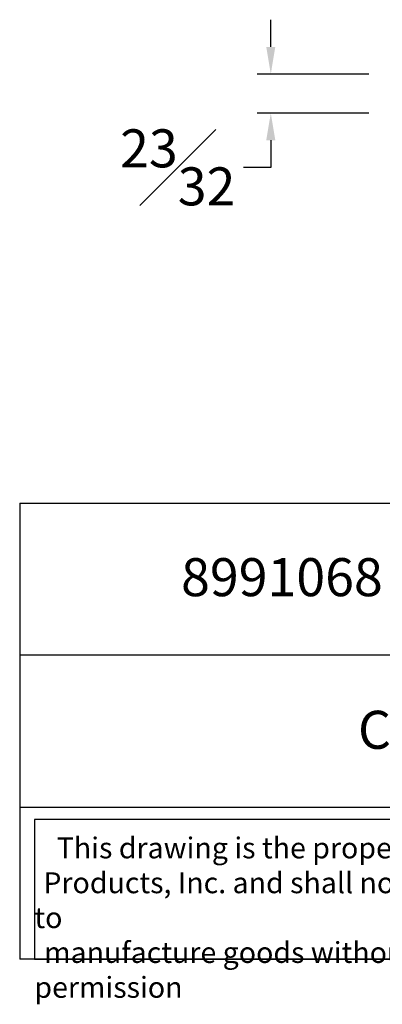
# Model space of a CAD drawing. Units: inches. Extents: x 2.5 to 22.5, y -7.2 to 11.
# Drawn here: x 2.5 to 9.1, y -7.2 to 11 of the extents above; entities that cross this region are included whole.
import ezdxf

# ---------------------------------------------------------------- set-up
doc = ezdxf.new("R2010")
doc.units = ezdxf.units.IN
doc.header["$MEASUREMENT"] = 0
doc.styles.get("Standard").update_dxf_attribs({"font": 'arial_0.ttf'})
doc.dimstyles.new('New OWP', dxfattribs={"dimtxt": 0.7, "dimasz": 0.5, "dimexe": 0.25, "dimexo": 0.25, "dimgap": 0.09, "dimtad": 0, "dimtih": 1, "dimtoh": 1, "dimdec": 4, "dimrnd": 0.0625, "dimzin": 0, "dimdsep": 46, "dimlunit": 5, "dimtxsty": 'Standard', "dimcen": 0, "dimadec": 0, "dimazin": 0, "dimtfac": 1, "dimtdec": 4, "dimtofl": 0, "dimtmove": 0, "dimatfit": 3, "dimfxl": 1, "dimfrac": 1, "dimtolj": 1, "dimtzin": 0, "dimarcsym": 0})

# ---------------------------------------------------------------- blocks, each defined once
blk = doc.blocks.new('*D155')
at = {"color": 0, "lineweight": -2, "transparency": 16777216}
for p, q in [((7.082, 10.47), (7.082, 10.97)), ((8.887, 9.97), (6.832, 9.97)), ((8.887, 9.251), (6.832, 9.251)), ((7.082, 8.751), (7.082, 8.251)), ((7.082, 8.251), (6.582, 8.251))]:
    blk.add_line(p, q, dxfattribs=at)
at = {"color": 0, "transparency": 16777216}
for points in [[(6.998, 10.47), (7.165, 10.47), (7.082, 9.97)], [(6.998, 8.751), (7.165, 8.751), (7.082, 9.251)]]:
    blk.add_solid(points, dxfattribs=at)
at = {"layer": 'Defpoints', "color": 0, "transparency": 16777216}
for p in [(9.137, 9.97), (7.082, 9.251), (9.137, 9.251)]:
    blk.add_point(p, dxfattribs=at)
at = {"color": 0, "transparency": 16777216, "insert": (5.37, 8.251), "char_height": 0.7, "attachment_point": 5}
blk.add_mtext('\\A1;{\\H1.000000x;\\S23#32;}', dxfattribs=at)

msp = doc.modelspace()

# ---------------------------------------------------------------- linework, layer by layer
for p, q in [((2.462532, 2.068706), (2.462532, -6.32894)), ((2.462532, 2.068706), (22.462532, 2.068706)), ((22.462532, -0.730509), (2.462532, -0.730509)), ((2.462532, -3.529724), (22.462532, -3.529724)), ((22.462532, -6.32894), (2.462532, -6.32894))]:
    msp.add_line(p, q)
msp.add_lwpolyline([(15.512929, -3.753989), (2.732532, -3.753989), (2.732532, -6.32894), (15.512929, -6.32894)], close=True)

# ---------------------------------------------------------------- texts
at = {"attachment_point": 1}
for s, insert, char_height, width in [('{\\fTimes New Roman|b0|i0|c0|p18;8991068}', (5.431369, 1.055461), 0.7, 9.91550315), ('{\\fTimes New Roman|b0|i0|c0|p18;Carved Ribbon}', (8.685797, -1.754969), 0.7, 14.19313928), ('\\pi1.0697;{\\fTimes New Roman|b0|i0|c0|p18;This drawing is the property of Osborne Wood \\P\\pi0.42936;Products, Inc. and shall not be reproduced or used to \\P\\pi0.46545;manufacture goods without prior written permission}', (2.732532, -4.087021), 0.385, 12.78039731)]:
    msp.add_mtext(s, dxfattribs=dict(at, insert=insert, char_height=char_height, width=width))

# ---------------------------------------------------------------- dimensions: what is measured, and where the dimension line sits
dim = msp.add_linear_dim(base=(7.081716, 9.251391), p1=(9.136767, 9.970141), p2=(9.136767, 9.251391), angle=90, dimstyle='New OWP', override={"dimdec": 5, "dimrnd": 0})
dim.commit()
dim.dimension.update_dxf_attribs({"geometry": '*D155', "text_midpoint": (5.370172, 8.251391)})

doc.saveas('drawing.dxf')
